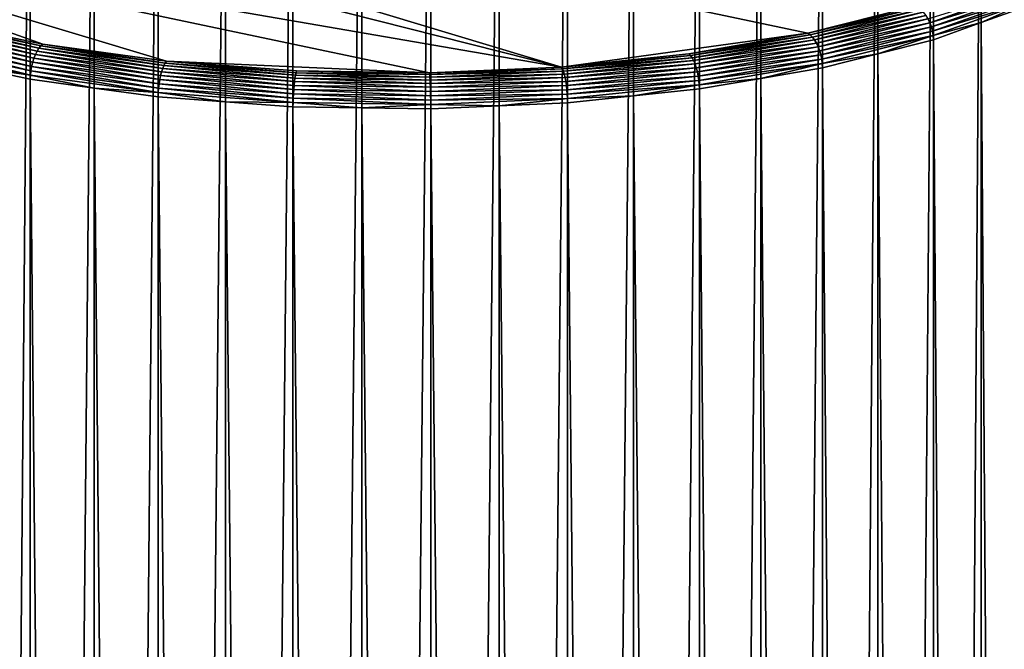
# Model space of a CAD drawing. Extents: x -197 to 245, y -234 to 40.
# Drawn here: x 213 to 231, y -40 to -28 of the extents above; entities that cross this region are included whole.
import ezdxf

# ---------------------------------------------------------------- set-up
doc = ezdxf.new("R2010")
doc.units = 0
doc.layers.add('L6', color=7, linetype='CONTINUOUS')

msp = doc.modelspace()

# ---------------------------------------------------------------- linework, layer by layer
at = {"layer": 'L6', "color": 254}
for points in [[(218.1582, -141.5043, 106.0124), (218.1582, -20.1269, 61.83461), (216.9562, -141.5929, 105.7689)], [(216.9562, -141.5929, 105.7689), (218.1582, -20.1269, 61.83461), (216.9562, -20.21551, 61.59117)], [(219.3868, -141.4865, 106.0614), (219.3868, -20.10905, 61.88365), (218.1582, -141.5043, 106.0124)], [(218.1582, -141.5043, 106.0124), (219.3868, -20.10905, 61.88365), (218.1582, -20.1269, 61.83461)], [(220.6154, -141.4686, 106.1105), (220.6154, -20.0912, 61.9327), (219.3868, -141.4865, 106.0614)], [(219.3868, -141.4865, 106.0614), (220.6154, -20.0912, 61.9327), (219.3868, -20.10905, 61.88365)], [(220.6154, -141.4686, 106.1105), (221.8351, -20.14462, 61.78593), (220.6154, -20.0912, 61.9327)], [(221.8351, -141.522, 105.9637), (221.8351, -20.14462, 61.78593), (220.6154, -141.4686, 106.1105)], [(221.8351, -141.522, 105.9637), (223.0549, -20.19804, 61.63915), (221.8351, -20.14462, 61.78593)], [(215.7541, -141.6816, 105.5255), (215.7541, -20.30412, 61.34772), (214.6131, -141.8384, 105.0946)], [(214.6131, -141.8384, 105.0946), (215.7541, -20.30412, 61.34772), (214.6131, -20.46093, 60.91688)], [(216.9562, -141.5929, 105.7689), (216.9562, -20.21551, 61.59117), (215.7541, -141.6816, 105.5255)], [(215.7541, -141.6816, 105.5255), (216.9562, -20.21551, 61.59117), (215.7541, -20.30412, 61.34772)], [(223.0549, -141.5755, 105.8169), (223.0549, -20.19804, 61.63915), (221.8351, -141.522, 105.9637)], [(223.0549, -141.5755, 105.8169), (224.2306, -20.3212, 61.30079), (223.0549, -20.19804, 61.63915)], [(224.2306, -141.6986, 105.4786), (224.2306, -20.3212, 61.30079), (223.0549, -141.5755, 105.8169)], [(224.2306, -141.6986, 105.4786), (225.4064, -20.44435, 60.96242), (224.2306, -20.3212, 61.30079)], [(214.6131, -141.8384, 105.0946), (214.6131, -20.46093, 60.91688), (213.472, -141.9952, 104.6638)], [(213.472, -141.9952, 104.6638), (214.6131, -20.46093, 60.91688), (213.472, -20.61775, 60.48603)], [(225.4064, -141.8218, 105.1402), (225.4064, -20.44435, 60.96242), (224.2306, -141.6986, 105.4786)], [(225.4064, -141.8218, 105.1402), (226.5044, -20.6337, 60.4422), (225.4064, -20.44435, 60.96242)], [(213.472, -141.9952, 104.6638), (213.472, -20.61775, 60.48603), (212.4249, -142.2157, 104.058)], [(212.4249, -142.2157, 104.058), (213.472, -20.61775, 60.48603), (212.4249, -20.83826, 59.88018)], [(226.5044, -142.0111, 104.62), (226.5044, -20.6337, 60.4422), (225.4064, -141.8218, 105.1402)], [(226.5044, -142.0111, 104.62), (227.6025, -20.82304, 59.92198), (226.5044, -20.6337, 60.4422)], [(227.6025, -142.2005, 104.0998), (227.6025, -20.82304, 59.92198), (226.5044, -142.0111, 104.62)], [(227.6025, -142.2005, 104.0998), (228.5911, -21.07313, 59.23487), (227.6025, -20.82304, 59.92198)], [(228.5911, -142.4506, 103.4126), (228.5911, -21.07313, 59.23487), (227.6025, -142.2005, 104.0998)], [(228.5911, -142.4506, 103.4126), (229.5798, -21.32322, 58.54775), (228.5911, -21.07313, 59.23487)], [(229.5798, -142.7007, 102.7255), (229.5798, -21.32322, 58.54775), (228.5911, -142.4506, 103.4126)], [(229.5798, -142.7007, 102.7255), (230.4306, -21.62686, 57.71351), (229.5798, -21.32322, 58.54775)], [(230.4306, -143.0043, 101.8913), (230.4306, -21.62686, 57.71351), (229.5798, -142.7007, 102.7255)], [(230.4306, -143.0043, 101.8913), (231.2815, -21.9305, 56.87927), (230.4306, -21.62686, 57.71351)], [(231.2815, -143.3079, 101.057), (231.2815, -21.9305, 56.87927), (230.4306, -143.0043, 101.8913)], [(227.3403, -28.65354, 36.94597), (222.9495, -29.25699, 35.288), (206.0504, -24.1701, 49.2641)], [(227.3403, -28.65354, 36.94597), (206.0504, -24.1701, 49.2641), (229.2494, -28.17061, 38.27281)], [(222.9495, -29.25699, 35.288), (206.0504, -24.98225, 47.03274), (206.0504, -24.1701, 49.2641)], [(222.9495, -29.25699, 35.288), (207.2428, -26.54848, 42.72958), (206.0504, -24.98225, 47.03274)], [(220.5942, -29.36015, 35.00458), (215.9005, -29.15458, 35.56938), (207.2428, -26.54848, 42.72958)], [(220.5942, -29.36015, 35.00458), (207.2428, -26.54848, 42.72958), (222.9495, -29.25699, 35.288)], [(211.6751, -28.42594, 37.57128), (207.2428, -26.54848, 42.72958), (213.6972, -28.85176, 36.40136)], [(213.6972, -28.85176, 36.40136), (207.2428, -26.54848, 42.72958), (215.9005, -29.15458, 35.56938)], [(229.5167, -28.46814, 38.05796), (229.483, -28.399, 38.0735), (231.2072, -27.86487, 39.71545)], [(231.2391, -27.93654, 39.71413), (229.5167, -28.46814, 38.05796), (231.2072, -27.86487, 39.71545)], [(229.5438, -28.54153, 38.05192), (229.5167, -28.46814, 38.05796), (231.2391, -27.93654, 39.71413)], [(231.2625, -28.0111, 39.72119), (229.5438, -28.54153, 38.05192), (231.2391, -27.93654, 39.71413)], [(229.5636, -28.61736, 38.05553), (229.5438, -28.54153, 38.05192), (231.2625, -28.0111, 39.72119)], [(231.2767, -28.08673, 39.73648), (229.5636, -28.61736, 38.05553), (231.2625, -28.0111, 39.72119)], [(229.5757, -28.69375, 38.0687), (229.5636, -28.61736, 38.05553), (231.2767, -28.08673, 39.73648)], [(231.2767, -28.08673, 39.73648), (230.4306, -28.46519, 38.92535), (229.5757, -28.69375, 38.0687)], [(231.2767, -28.08673, 39.73648), (231.2815, -28.16155, 39.75959), (230.4306, -28.46519, 38.92535)], [(229.3011, -28.19648, 38.21974), (227.3403, -28.65354, 36.94597), (229.2494, -28.17061, 38.27281)], [(227.3813, -28.68211, 36.88548), (227.3403, -28.65354, 36.94597), (229.3011, -28.19648, 38.21974)], [(229.3515, -28.23328, 38.17219), (227.3813, -28.68211, 36.88548), (229.3011, -28.19648, 38.21974)], [(227.4213, -28.72154, 36.8307), (227.3813, -28.68211, 36.88548), (229.3515, -28.23328, 38.17219)], [(229.3994, -28.2801, 38.13132), (227.4213, -28.72154, 36.8307), (229.3515, -28.23328, 38.17219)], [(231.2815, -149.539, 83.93737), (230.4306, -28.46519, 38.92535), (231.2815, -28.16155, 39.75959)], [(211.6286, -28.45324, 37.51429), (211.6751, -28.42594, 37.57128), (213.6619, -28.88143, 36.33784)], [(213.6619, -28.88143, 36.33784), (211.6751, -28.42594, 37.57128), (213.6972, -28.85176, 36.40136)], [(227.4593, -28.77086, 36.78297), (227.4213, -28.72154, 36.8307), (229.3994, -28.2801, 38.13132)], [(229.4436, -28.3358, 38.09815), (227.4593, -28.77086, 36.78297), (229.3994, -28.2801, 38.13132)], [(227.4944, -28.82887, 36.74346), (227.4593, -28.77086, 36.78297), (229.4436, -28.3358, 38.09815)], [(229.483, -28.399, 38.0735), (227.4944, -28.82887, 36.74346), (229.4436, -28.3358, 38.09815)], [(227.5257, -28.89412, 36.71315), (227.4944, -28.82887, 36.74346), (229.483, -28.399, 38.0735)], [(229.5167, -28.46814, 38.05796), (227.5257, -28.89412, 36.71315), (229.483, -28.399, 38.0735)], [(211.4649, -28.66078, 37.35425), (211.5004, -28.59649, 37.3819), (213.538, -29.09735, 36.15479)], [(211.5004, -28.59649, 37.3819), (211.5402, -28.53958, 37.41842), (213.5648, -29.03125, 36.18742)], [(213.538, -29.09735, 36.15479), (211.5004, -28.59649, 37.3819), (213.5648, -29.03125, 36.18742)], [(211.5402, -28.53958, 37.41842), (211.5833, -28.49143, 37.46292), (213.595, -28.97229, 36.22953)], [(213.5648, -29.03125, 36.18742), (211.5402, -28.53958, 37.41842), (213.595, -28.97229, 36.22953)], [(211.5833, -28.49143, 37.46292), (211.6286, -28.45324, 37.51429), (213.6276, -28.92194, 36.28008)], [(213.595, -28.97229, 36.22953), (211.5833, -28.49143, 37.46292), (213.6276, -28.92194, 36.28008)], [(213.6276, -28.92194, 36.28008), (211.6286, -28.45324, 37.51429), (213.6619, -28.88143, 36.33784)], [(227.5524, -28.96503, 36.69278), (227.5257, -28.89412, 36.71315), (229.5167, -28.46814, 38.05796)], [(229.5438, -28.54153, 38.05192), (227.5524, -28.96503, 36.69278), (229.5167, -28.46814, 38.05796)], [(227.5739, -29.03983, 36.68286), (227.5524, -28.96503, 36.69278), (229.5438, -28.54153, 38.05192)], [(229.5636, -28.61736, 38.05553), (227.5739, -29.03983, 36.68286), (229.5438, -28.54153, 38.05192)], [(227.5896, -29.11669, 36.68362), (227.5739, -29.03983, 36.68286), (229.5636, -28.61736, 38.05553)], [(229.5757, -28.69375, 38.0687), (227.5896, -29.11669, 36.68362), (229.5636, -28.61736, 38.05553)], [(230.4306, -28.46519, 38.92535), (229.5798, -28.76883, 38.09112), (229.5757, -28.69375, 38.0687)], [(230.4306, -149.8426, 83.10313), (229.5798, -28.76883, 38.09112), (230.4306, -28.46519, 38.92535)], [(230.4306, -149.8426, 83.10313), (230.4306, -28.46519, 38.92535), (231.2815, -149.539, 83.93737)], [(211.4102, -28.80499, 37.32807), (211.4346, -28.73086, 37.33616), (213.4966, -29.24436, 36.12092)], [(211.4346, -28.73086, 37.33616), (211.4649, -28.66078, 37.35425), (213.515, -29.16897, 36.13244)], [(213.4966, -29.24436, 36.12092), (211.4346, -28.73086, 37.33616), (213.515, -29.16897, 36.13244)], [(213.515, -29.16897, 36.13244), (211.4649, -28.66078, 37.35425), (213.538, -29.09735, 36.15479)], [(225.22, -29.01918, 35.9414), (222.9495, -29.25699, 35.288), (227.3403, -28.65354, 36.94597)], [(227.3813, -28.68211, 36.88548), (225.22, -29.01918, 35.9414), (227.3403, -28.65354, 36.94597)], [(225.2492, -29.04978, 35.8753), (225.22, -29.01918, 35.9414), (227.3813, -28.68211, 36.88548)], [(227.4213, -28.72154, 36.8307), (225.2492, -29.04978, 35.8753), (227.3813, -28.68211, 36.88548)], [(225.2776, -29.0912, 35.81505), (225.2492, -29.04978, 35.8753), (227.4213, -28.72154, 36.8307)], [(227.4593, -28.77086, 36.78297), (225.2776, -29.0912, 35.81505), (227.4213, -28.72154, 36.8307)], [(225.3046, -29.14242, 35.76211), (225.2776, -29.0912, 35.81505), (227.4593, -28.77086, 36.78297)], [(227.4944, -28.82887, 36.74346), (225.3046, -29.14242, 35.76211), (227.4593, -28.77086, 36.78297)], [(227.5992, -29.19371, 36.69506), (227.5896, -29.11669, 36.68362), (229.5757, -28.69375, 38.0687)], [(229.5757, -28.69375, 38.0687), (228.5911, -29.01892, 37.404), (227.5992, -29.19371, 36.69506)], [(229.5757, -28.69375, 38.0687), (229.5798, -28.76883, 38.09112), (228.5911, -29.01892, 37.404)], [(229.5798, -150.1463, 82.26889), (228.5911, -29.01892, 37.404), (229.5798, -28.76883, 38.09112)], [(229.5798, -150.1463, 82.26889), (229.5798, -28.76883, 38.09112), (230.4306, -149.8426, 83.10313)], [(211.3815, -28.95809, 37.34243), (211.3924, -28.88136, 37.33018), (213.4748, -29.39893, 36.13124)], [(213.4748, -29.39893, 36.13124), (212.4249, -29.25379, 36.75868), (211.3815, -28.95809, 37.34243)], [(211.3924, -28.88136, 37.33018), (211.4102, -28.80499, 37.32807), (213.4831, -29.32164, 36.12052)], [(213.4748, -29.39893, 36.13124), (211.3924, -28.88136, 37.33018), (213.4831, -29.32164, 36.12052)], [(213.4831, -29.32164, 36.12052), (211.4102, -28.80499, 37.32807), (213.4966, -29.24436, 36.12092)], [(213.5648, -29.03125, 36.18742), (213.595, -28.97229, 36.22953), (215.8144, -29.34042, 35.33798)], [(213.595, -28.97229, 36.22953), (213.6276, -28.92194, 36.28008), (215.834, -29.28002, 35.38407)], [(215.8144, -29.34042, 35.33798), (213.595, -28.97229, 36.22953), (215.834, -29.28002, 35.38407)], [(213.6276, -28.92194, 36.28008), (213.6619, -28.88143, 36.33784), (215.8552, -29.2281, 35.43893)], [(215.834, -29.28002, 35.38407), (213.6276, -28.92194, 36.28008), (215.8552, -29.2281, 35.43893)], [(213.6619, -28.88143, 36.33784), (213.6972, -28.85176, 36.40136), (215.8776, -29.18594, 35.50121)], [(215.8552, -29.2281, 35.43893), (213.6619, -28.88143, 36.33784), (215.8776, -29.18594, 35.50121)], [(215.8776, -29.18594, 35.50121), (213.6972, -28.85176, 36.40136), (215.9005, -29.15458, 35.56938)], [(225.3296, -29.20218, 35.7178), (225.3046, -29.14242, 35.76211), (227.4944, -28.82887, 36.74346)], [(227.5257, -28.89412, 36.71315), (225.3296, -29.20218, 35.7178), (227.4944, -28.82887, 36.74346)], [(225.3518, -29.26899, 35.68321), (225.3296, -29.20218, 35.7178), (227.5257, -28.89412, 36.71315)], [(227.5524, -28.96503, 36.69278), (225.3518, -29.26899, 35.68321), (227.5257, -28.89412, 36.71315)], [(225.3708, -29.34122, 35.65919), (225.3518, -29.26899, 35.68321), (227.5524, -28.96503, 36.69278)], [(227.5739, -29.03983, 36.68286), (225.3708, -29.34122, 35.65919), (227.5524, -28.96503, 36.69278)], [(213.515, -29.16897, 36.13244), (213.538, -29.09735, 36.15479), (215.782, -29.48054, 35.27642)], [(213.538, -29.09735, 36.15479), (213.5648, -29.03125, 36.18742), (215.7969, -29.40781, 35.3018)], [(215.782, -29.48054, 35.27642), (213.538, -29.09735, 36.15479), (215.7969, -29.40781, 35.3018)], [(215.7969, -29.40781, 35.3018), (213.5648, -29.03125, 36.18742), (215.8144, -29.34042, 35.33798)], [(225.2492, -29.04978, 35.8753), (222.9495, -29.25699, 35.288), (225.22, -29.01918, 35.9414)], [(222.966, -29.28893, 35.21826), (222.9495, -29.25699, 35.288), (225.2492, -29.04978, 35.8753)], [(225.2776, -29.0912, 35.81505), (222.966, -29.28893, 35.21826), (225.2492, -29.04978, 35.8753)], [(222.9821, -29.33164, 35.15444), (222.966, -29.28893, 35.21826), (225.2776, -29.0912, 35.81505)], [(225.3046, -29.14242, 35.76211), (222.9821, -29.33164, 35.15444), (225.2776, -29.0912, 35.81505)], [(222.9973, -29.3841, 35.09812), (222.9821, -29.33164, 35.15444), (225.3046, -29.14242, 35.76211)], [(225.3296, -29.20218, 35.7178), (222.9973, -29.3841, 35.09812), (225.3046, -29.14242, 35.76211)], [(225.3861, -29.4171, 35.64632), (225.3708, -29.34122, 35.65919), (227.5739, -29.03983, 36.68286)], [(227.5896, -29.11669, 36.68362), (225.3861, -29.4171, 35.64632), (227.5739, -29.03983, 36.68286)], [(225.3973, -29.49474, 35.64493), (225.3861, -29.4171, 35.64632), (227.5896, -29.11669, 36.68362)], [(227.5992, -29.19371, 36.69506), (225.3973, -29.49474, 35.64493), (227.5896, -29.11669, 36.68362)], [(228.5911, -29.01892, 37.404), (227.6025, -29.26901, 36.71689), (227.5992, -29.19371, 36.69506)], [(228.5911, -150.3963, 81.58177), (227.6025, -29.26901, 36.71689), (228.5911, -29.01892, 37.404)], [(228.5911, -150.3963, 81.58177), (228.5911, -29.01892, 37.404), (229.5798, -150.1463, 82.26889)], [(212.4249, -150.6312, 80.93645), (212.4249, -29.25379, 36.75868), (213.472, -150.8517, 80.3306)], [(213.472, -150.8517, 80.3306), (212.4249, -29.25379, 36.75868), (213.472, -29.47431, 36.15283)], [(213.4748, -29.39893, 36.13124), (213.472, -29.47431, 36.15283), (212.4249, -29.25379, 36.75868)], [(213.4748, -29.39893, 36.13124), (213.4831, -29.32164, 36.12052), (215.7559, -29.71242, 35.26992)], [(213.4831, -29.32164, 36.12052), (213.4966, -29.24436, 36.12092), (215.7612, -29.63474, 35.26028)], [(215.7559, -29.71242, 35.26992), (213.4831, -29.32164, 36.12052), (215.7612, -29.63474, 35.26028)], [(213.4966, -29.24436, 36.12092), (213.515, -29.16897, 36.13244), (215.77, -29.55681, 35.26247)], [(215.7612, -29.63474, 35.26028), (213.4966, -29.24436, 36.12092), (215.77, -29.55681, 35.26247)], [(215.77, -29.55681, 35.26247), (213.515, -29.16897, 36.13244), (215.782, -29.48054, 35.27642)], [(215.8144, -29.34042, 35.33798), (215.834, -29.28002, 35.38407), (218.1844, -29.51512, 34.85801)], [(215.834, -29.28002, 35.38407), (215.8552, -29.2281, 35.43893), (218.1929, -29.4539, 34.90634)], [(218.1844, -29.51512, 34.85801), (215.834, -29.28002, 35.38407), (218.1929, -29.4539, 34.90634)], [(215.8552, -29.2281, 35.43893), (215.8776, -29.18594, 35.50121), (218.2021, -29.40109, 34.96364)], [(218.1929, -29.4539, 34.90634), (215.8552, -29.2281, 35.43893), (218.2021, -29.40109, 34.96364)], [(215.8776, -29.18594, 35.50121), (215.9005, -29.15458, 35.56938), (218.2118, -29.358, 35.02848)], [(218.2021, -29.40109, 34.96364), (215.8776, -29.18594, 35.50121), (218.2118, -29.358, 35.02848)], [(218.2218, -29.32568, 35.09928), (215.9005, -29.15458, 35.56938), (220.5942, -29.36015, 35.00458)], [(218.2118, -29.358, 35.02848), (215.9005, -29.15458, 35.56938), (218.2218, -29.32568, 35.09928)], [(218.2118, -29.358, 35.02848), (218.2218, -29.32568, 35.09928), (220.5975, -29.39266, 34.93325)], [(220.5975, -29.39266, 34.93325), (218.2218, -29.32568, 35.09928), (220.5942, -29.36015, 35.00458)], [(222.966, -29.28893, 35.21826), (220.5942, -29.36015, 35.00458), (222.9495, -29.25699, 35.288)], [(220.5975, -29.39266, 34.93325), (220.5942, -29.36015, 35.00458), (222.966, -29.28893, 35.21826)], [(222.9821, -29.33164, 35.15444), (220.5975, -29.39266, 34.93325), (222.966, -29.28893, 35.21826)], [(223.0114, -29.44498, 35.05069), (222.9973, -29.3841, 35.09812), (225.3296, -29.20218, 35.7178)], [(225.3518, -29.26899, 35.68321), (223.0114, -29.44498, 35.05069), (225.3296, -29.20218, 35.7178)], [(223.024, -29.51281, 35.01331), (223.0114, -29.44498, 35.05069), (225.3518, -29.26899, 35.68321)], [(225.3708, -29.34122, 35.65919), (223.024, -29.51281, 35.01331), (225.3518, -29.26899, 35.68321)], [(225.4041, -29.57224, 35.65506), (225.3973, -29.49474, 35.64493), (227.5992, -29.19371, 36.69506)], [(227.5992, -29.19371, 36.69506), (226.5044, -29.45835, 36.19666), (225.4041, -29.57224, 35.65506)], [(227.5992, -29.19371, 36.69506), (227.6025, -29.26901, 36.71689), (226.5044, -29.45835, 36.19666)], [(227.6025, -150.6464, 80.89466), (226.5044, -29.45835, 36.19666), (227.6025, -29.26901, 36.71689)], [(227.6025, -150.6464, 80.89466), (227.6025, -29.26901, 36.71689), (228.5911, -150.3963, 81.58177)], [(214.6131, -29.63112, 35.72199), (213.472, -29.47431, 36.15283), (213.4748, -29.39893, 36.13124)], [(213.472, -150.8517, 80.3306), (213.472, -29.47431, 36.15283), (214.6131, -151.0085, 79.89976)], [(214.6131, -151.0085, 79.89976), (213.472, -29.47431, 36.15283), (214.6131, -29.63112, 35.72199)], [(215.7559, -29.71242, 35.26992), (214.6131, -29.63112, 35.72199), (213.4748, -29.39893, 36.13124)], [(215.77, -29.55681, 35.26247), (215.782, -29.48054, 35.27642), (218.1652, -29.73336, 34.77741)], [(215.782, -29.48054, 35.27642), (215.7969, -29.40781, 35.3018), (218.1704, -29.65659, 34.79274)], [(218.1652, -29.73336, 34.77741), (215.782, -29.48054, 35.27642), (218.1704, -29.65659, 34.79274)], [(215.7969, -29.40781, 35.3018), (215.8144, -29.34042, 35.33798), (218.1768, -29.58324, 34.81983)], [(218.1704, -29.65659, 34.79274), (215.7969, -29.40781, 35.3018), (218.1768, -29.58324, 34.81983)], [(218.1768, -29.58324, 34.81983), (215.8144, -29.34042, 35.33798), (218.1844, -29.51512, 34.85801)], [(218.1844, -29.51512, 34.85801), (218.1929, -29.4539, 34.90634), (220.6067, -29.55031, 34.76132)], [(218.1929, -29.4539, 34.90634), (218.2021, -29.40109, 34.96364), (220.6038, -29.48892, 34.8101)], [(220.6067, -29.55031, 34.76132), (218.1929, -29.4539, 34.90634), (220.6038, -29.48892, 34.8101)], [(218.2021, -29.40109, 34.96364), (218.2118, -29.358, 35.02848), (220.6007, -29.43594, 34.86789)], [(220.6038, -29.48892, 34.8101), (218.2021, -29.40109, 34.96364), (220.6007, -29.43594, 34.86789)], [(220.6007, -29.43594, 34.86789), (218.2118, -29.358, 35.02848), (220.5975, -29.39266, 34.93325)], [(220.6007, -29.43594, 34.86789), (220.5975, -29.39266, 34.93325), (222.9821, -29.33164, 35.15444)], [(222.9973, -29.3841, 35.09812), (220.6007, -29.43594, 34.86789), (222.9821, -29.33164, 35.15444)], [(220.6038, -29.48892, 34.8101), (220.6007, -29.43594, 34.86789), (222.9973, -29.3841, 35.09812)], [(223.0114, -29.44498, 35.05069), (220.6038, -29.48892, 34.8101), (222.9973, -29.3841, 35.09812)], [(220.6067, -29.55031, 34.76132), (220.6038, -29.48892, 34.8101), (223.0114, -29.44498, 35.05069)], [(223.024, -29.51281, 35.01331), (220.6067, -29.55031, 34.76132), (223.0114, -29.44498, 35.05069)], [(223.0347, -29.58591, 34.98691), (223.024, -29.51281, 35.01331), (225.3708, -29.34122, 35.65919)], [(225.3861, -29.4171, 35.64632), (223.0347, -29.58591, 34.98691), (225.3708, -29.34122, 35.65919)], [(223.0434, -29.66248, 34.97213), (223.0347, -29.58591, 34.98691), (225.3861, -29.4171, 35.64632)], [(225.3973, -29.49474, 35.64493), (223.0434, -29.66248, 34.97213), (225.3861, -29.4171, 35.64632)], [(223.0497, -29.74064, 34.96934), (223.0434, -29.66248, 34.97213), (225.3973, -29.49474, 35.64493)], [(225.4041, -29.57224, 35.65506), (223.0497, -29.74064, 34.96934), (225.3973, -29.49474, 35.64493)], [(226.5044, -29.45835, 36.19666), (225.4064, -29.6477, 35.67644), (225.4041, -29.57224, 35.65506)], [(226.5044, -150.8358, 80.37443), (225.4064, -29.6477, 35.67644), (226.5044, -29.45835, 36.19666)], [(226.5044, -150.8358, 80.37443), (226.5044, -29.45835, 36.19666), (227.6025, -150.6464, 80.89466)], [(214.6131, -151.0085, 79.89976), (214.6131, -29.63112, 35.72199), (215.7541, -151.1654, 79.46891)], [(215.7541, -151.1654, 79.46891), (214.6131, -29.63112, 35.72199), (215.7541, -29.78794, 35.29114)], [(215.7559, -29.71242, 35.26992), (215.7541, -29.78794, 35.29114), (214.6131, -29.63112, 35.72199)], [(215.7559, -29.71242, 35.26992), (215.7612, -29.63474, 35.26028), (218.159, -29.88956, 34.78324)], [(215.7612, -29.63474, 35.26028), (215.77, -29.55681, 35.26247), (218.1613, -29.81166, 34.77421)], [(218.159, -29.88956, 34.78324), (215.7612, -29.63474, 35.26028), (218.1613, -29.81166, 34.77421)], [(218.1613, -29.81166, 34.77421), (215.77, -29.55681, 35.26247), (218.1652, -29.73336, 34.77741)], [(218.1652, -29.73336, 34.77741), (218.1704, -29.65659, 34.79274), (220.6131, -29.76892, 34.67969)], [(218.1704, -29.65659, 34.79274), (218.1768, -29.58324, 34.81983), (220.6113, -29.69205, 34.6953)], [(220.6131, -29.76892, 34.67969), (218.1704, -29.65659, 34.79274), (220.6113, -29.69205, 34.6953)], [(218.1768, -29.58324, 34.81983), (218.1844, -29.51512, 34.85801), (220.6092, -29.61858, 34.72273)], [(220.6113, -29.69205, 34.6953), (218.1768, -29.58324, 34.81983), (220.6092, -29.61858, 34.72273)], [(220.6092, -29.61858, 34.72273), (218.1844, -29.51512, 34.85801), (220.6067, -29.55031, 34.76132)], [(220.6092, -29.61858, 34.72273), (220.6067, -29.55031, 34.76132), (223.024, -29.51281, 35.01331)], [(223.0347, -29.58591, 34.98691), (220.6092, -29.61858, 34.72273), (223.024, -29.51281, 35.01331)], [(220.6113, -29.69205, 34.6953), (220.6092, -29.61858, 34.72273), (223.0347, -29.58591, 34.98691)], [(223.0434, -29.66248, 34.97213), (220.6113, -29.69205, 34.6953), (223.0347, -29.58591, 34.98691)], [(220.6131, -29.76892, 34.67969), (220.6113, -29.69205, 34.6953), (223.0434, -29.66248, 34.97213)], [(223.0497, -29.74064, 34.96934), (220.6131, -29.76892, 34.67969), (223.0434, -29.66248, 34.97213)], [(223.0536, -29.81845, 34.97861), (223.0497, -29.74064, 34.96934), (225.4041, -29.57224, 35.65506)], [(225.4041, -29.57224, 35.65506), (224.2306, -29.77085, 35.33808), (223.0536, -29.81845, 34.97861)], [(225.4041, -29.57224, 35.65506), (225.4064, -29.6477, 35.67644), (224.2306, -29.77085, 35.33808)], [(225.4064, -151.0251, 79.85421), (224.2306, -29.77085, 35.33808), (225.4064, -29.6477, 35.67644)], [(225.4064, -151.0251, 79.85421), (225.4064, -29.6477, 35.67644), (226.5044, -150.8358, 80.37443)], [(216.9562, -29.87654, 35.0477), (215.7541, -29.78794, 35.29114), (215.7559, -29.71242, 35.26992)], [(215.7541, -151.1654, 79.46891), (215.7541, -29.78794, 35.29114), (216.9562, -151.254, 79.22547)], [(216.9562, -151.254, 79.22547), (215.7541, -29.78794, 35.29114), (216.9562, -29.87654, 35.0477)], [(218.159, -29.88956, 34.78324), (216.9562, -29.87654, 35.0477), (215.7559, -29.71242, 35.26992)], [(218.159, -29.88956, 34.78324), (218.1613, -29.81166, 34.77421), (220.6151, -29.92525, 34.68519)], [(218.1613, -29.81166, 34.77421), (218.1652, -29.73336, 34.77741), (220.6144, -29.8473, 34.6763)], [(220.6151, -29.92525, 34.68519), (218.1613, -29.81166, 34.77421), (220.6144, -29.8473, 34.6763)], [(220.6144, -29.8473, 34.6763), (218.1652, -29.73336, 34.77741), (220.6131, -29.76892, 34.67969)], [(220.6144, -29.8473, 34.6763), (220.6131, -29.76892, 34.67969), (223.0497, -29.74064, 34.96934)], [(223.0536, -29.81845, 34.97861), (220.6144, -29.8473, 34.6763), (223.0497, -29.74064, 34.96934)], [(220.6151, -29.92525, 34.68519), (220.6144, -29.8473, 34.6763), (223.0536, -29.81845, 34.97861)], [(223.0536, -29.81845, 34.97861), (221.8351, -29.94743, 34.85294), (220.6151, -29.92525, 34.68519)], [(223.0536, -29.81845, 34.97861), (223.0549, -29.89401, 34.99971), (221.8351, -29.94743, 34.85294)], [(224.2306, -29.77085, 35.33808), (223.0549, -29.89401, 34.99971), (223.0536, -29.81845, 34.97861)], [(224.2306, -151.1483, 79.51584), (223.0549, -29.89401, 34.99971), (224.2306, -29.77085, 35.33808)], [(224.2306, -151.1483, 79.51584), (224.2306, -29.77085, 35.33808), (225.4064, -151.0251, 79.85421)], [(216.9562, -151.254, 79.22547), (216.9562, -29.87654, 35.0477), (218.1582, -151.3426, 78.98203)], [(218.1582, -151.3426, 78.98203), (216.9562, -29.87654, 35.0477), (218.1582, -29.96515, 34.80425)], [(218.159, -29.88956, 34.78324), (218.1582, -29.96515, 34.80425), (216.9562, -29.87654, 35.0477)], [(219.3868, -29.983, 34.75521), (218.1582, -29.96515, 34.80425), (218.159, -29.88956, 34.78324)], [(218.1582, -151.3426, 78.98203), (218.1582, -29.96515, 34.80425), (219.3868, -151.3604, 78.93298)], [(219.3868, -151.3604, 78.93298), (218.1582, -29.96515, 34.80425), (219.3868, -29.983, 34.75521)], [(220.6151, -29.92525, 34.68519), (219.3868, -29.983, 34.75521), (218.159, -29.88956, 34.78324)], [(220.6151, -29.92525, 34.68519), (220.6154, -30.00085, 34.70617), (219.3868, -29.983, 34.75521)], [(219.3868, -151.3604, 78.93298), (219.3868, -29.983, 34.75521), (220.6154, -151.3783, 78.88394)], [(220.6154, -151.3783, 78.88394), (219.3868, -29.983, 34.75521), (220.6154, -30.00085, 34.70617)], [(221.8351, -29.94743, 34.85294), (220.6154, -30.00085, 34.70617), (220.6151, -29.92525, 34.68519)], [(221.8351, -151.3249, 79.03071), (220.6154, -30.00085, 34.70617), (221.8351, -29.94743, 34.85294)], [(220.6154, -151.3783, 78.88394), (220.6154, -30.00085, 34.70617), (221.8351, -151.3249, 79.03071)], [(223.0549, -151.2714, 79.17748), (221.8351, -29.94743, 34.85294), (223.0549, -29.89401, 34.99971)], [(221.8351, -151.3249, 79.03071), (221.8351, -29.94743, 34.85294), (223.0549, -151.2714, 79.17748)], [(223.0549, -151.2714, 79.17748), (223.0549, -29.89401, 34.99971), (224.2306, -151.1483, 79.51584)]]:
    msp.add_3dface(points, dxfattribs=at)

doc.saveas('drawing.dxf')
